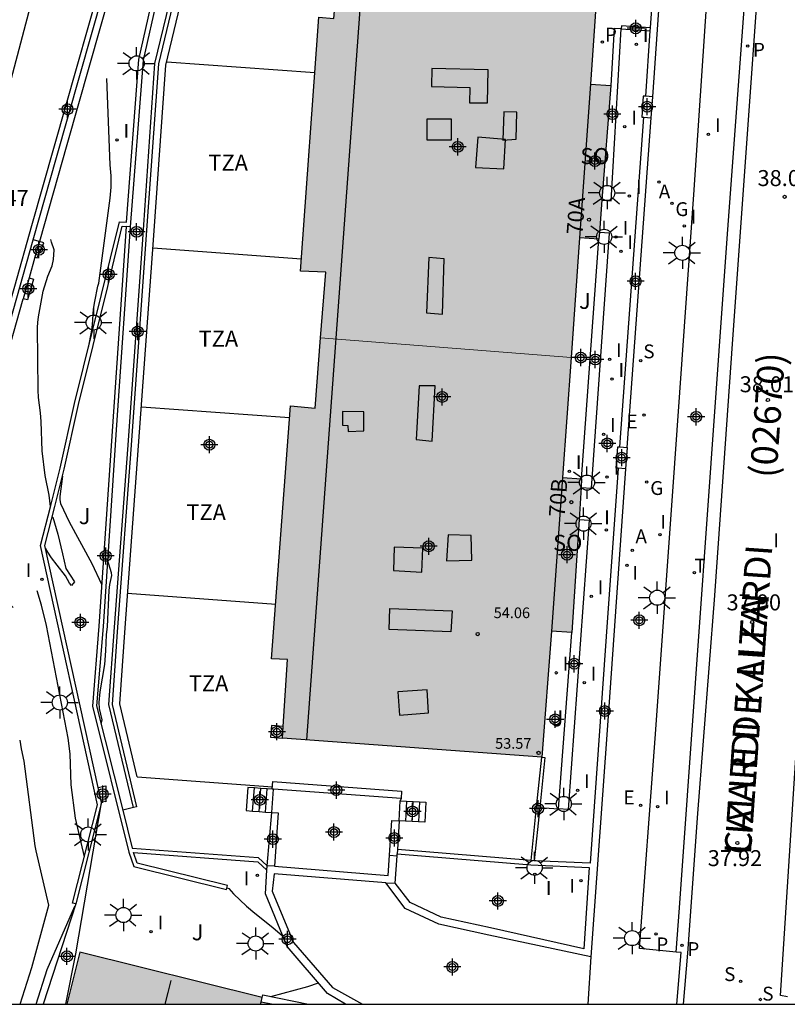
# Model space of a CAD drawing. Units: metres. Extents: x 584844 to 585196, y 4796790 to 4797041.
# Drawn here: x 585006 to 585042, y 4796790 to 4796836 of the extents above; entities that cross this region are included whole.
import ezdxf
from ezdxf.enums import TextEntityAlignment as Align

# ---------------------------------------------------------------- set-up
doc = ezdxf.new("R2010")
doc.units = ezdxf.units.M
doc.header["$MEASUREMENT"] = 0
doc.linetypes.add('TRAZOS', pattern=[19.05, 12.7, -6.35])
for name, color, linetype in [('010106', 9, 'Continuous'), ('020194', 31, 'TRAZOS'), ('020195', 30, 'TRAZOS'), ('020204', 9, 'Continuous'), ('020308', 9, 'Continuous'), ('060108', 9, 'Continuous'), ('060113', 4, 'Continuous'), ('060117', 9, 'Continuous'), ('060124', 9, 'Continuous'), ('060126', 9, 'Continuous'), ('060141', 9, 'Continuous'), ('070105', 6, 'Continuous'), ('070108', 9, 'Continuous'), ('080104', 9, 'Continuous'), ('080106', 1, 'Continuous'), ('080109', 9, 'Continuous'), ('080110', 9, 'Continuous'), ('080136', 9, 'Continuous'), ('080201', 9, 'Continuous'), ('080202', 9, 'Continuous'), ('080302', 9, 'Continuous'), ('080303', 9, 'Continuous'), ('080306', 9, 'Continuous'), ('080308', 9, 'Continuous'), ('080311', 9, 'Continuous'), ('080312', 8, 'Continuous'), ('080315', 9, 'Continuous'), ('100116', 71, 'Continuous'), ('100302', 7, 'Continuous'), ('200205', 4, 'Continuous'), ('200305', 4, 'Continuous'), ('210102', 4, 'Continuous'), ('210201', 9, 'Continuous'), ('210203', 4, 'Continuous'), ('210204', 9, 'Continuous'), ('210205', 4, 'Continuous'), ('210301', 9, 'Continuous'), ('210303', 4, 'Continuous'), ('210304', 9, 'Continuous'), ('210305', 4, 'Continuous'), ('220205', 1, 'Continuous'), ('220207', 9, 'Continuous'), ('220305', 1, 'Continuous'), ('220307', 9, 'Continuous'), ('230204', 9, 'Continuous'), ('230304', 9, 'Continuous'), ('240205', 1, 'Continuous'), ('240305', 1, 'Continuous'), ('250206', 9, 'Continuous'), ('270204', 9, 'Continuous'), ('270304', 9, 'Continuous'), ('990501', 21, 'Continuous'), ('C_Edificios', 5, 'Continuous'), ('Centroides', 1, 'Continuous')]:
    doc.layers.add(name, color=color, linetype=linetype)
doc.layers.add('080111', color=7, linetype='Continuous', lineweight=30)
doc.layers.add('080117', color=7, linetype='Continuous', lineweight=20)
doc.styles.add('ARIAL', font='arial.ttf', dxfattribs={"height": 1})
doc.styles.add('ARIALI', font='ariali.ttf', dxfattribs={"height": 1})
doc.styles.add('ROMANS', font='romans__.ttf', dxfattribs={"height": 1})
doc.styles.get("Standard").update_dxf_attribs({"font": 'arial.ttf'})

# ---------------------------------------------------------------- blocks, each defined once
blk = doc.blocks.new('Centroide')
for points in [[(0.402, 0), (-0.402, 0)], [(0, -0.402), (0, 0.402)]]:
    blk.add_lwpolyline(points)
for radius in [0.256, 0.159]:
    blk.add_circle((0, 0), radius)
blk = doc.blocks.new('REGAS')
blk.add_circle((0, 0), 0.055)
blk = doc.blocks.new('PLUVI3')
blk.add_circle((0, 0), 0.055)
blk = doc.blocks.new('COTAPU')
blk.add_circle((0, 0), 0.075)
blk = doc.blocks.new('PLUVI2')
blk.add_circle((0, 0), 0.055)
blk = doc.blocks.new('REIND')
blk.add_circle((0, 0), 0.055)
blk = doc.blocks.new('REGELE')
blk.add_circle((0, 0), 0.055)
blk = doc.blocks.new('BloquePortal')
blk.add_circle((0, 0), 0.075)
at = {"flags": 5}
blk.add_attdef('INDICE', text='', height=0.75, dxfattribs=at).set_placement((0, 0), align=Align.MIDDLE_CENTER)
blk = doc.blocks.new('SANEA')
blk.add_circle((0, 0), 0.055)
blk = doc.blocks.new('FAROLA')
for p, q in [((-0.63, 0.51), (-0.255, 0.245)), ((0, 0.355), (0, 0.755)), ((0.605, 0.49), (0.276, 0.223)), ((-0.355, 0), (-0.895, 0)), ((0.355, 0), (0.855, 0)), ((-0.65, -0.52), (-0.255, -0.24)), ((0, -0.355), (0, -0.755)), ((0.585, -0.52), (0.256, -0.246))]:
    blk.add_line(p, q)
blk.add_circle((0, 0), 0.355)
blk = doc.blocks.new('ABAS')
blk.add_circle((0, 0), 0.055)
blk = doc.blocks.new('PLUVI1')
blk.add_circle((0, 0), 0.055)
blk = doc.blocks.new('PUNTO')
blk.add_circle((0, 0), 0.075)
blk = doc.blocks.new('RETEL')
blk.add_circle((0, 0), 0.055)
blk = doc.blocks.new('REGALU')
blk.add_circle((0, 0), 0.055)

msp = doc.modelspace()

# ---------------------------------------------------------------- hatches: boundary and pattern name
at = {"layer": '990501'}
for points in [[(585031.458, 4796820.44), (585031.852, 4796826.053), (585032.755, 4796825.99), (585033.312, 4796833.202), (585032.359, 4796833.267), (585032.773, 4796839.169), (585020.635, 4796840.078), (585020.326, 4796836.351), (585019.617, 4796836.41), (585018.765, 4796824.494), (585019.945, 4796824.442), (585019.704, 4796821.36)], [(585030.08, 4796801.679), (585030.535, 4796807.597), (585031.496, 4796807.529), (585031.828, 4796812.834), (585031.922, 4796814.343), (585031.946, 4796814.739), (585031.053, 4796814.803), (585031.458, 4796820.44), (585019.704, 4796821.36), (585019.446, 4796818.063), (585018.286, 4796818.171), (585017.41, 4796806.293), (585018.151, 4796806.266), (585017.946, 4796803.13), (585017.911, 4796802.581)], [(585016.892, 4796790.094), (585016.917, 4796790.196), (585016.97, 4796790.416), (585008.415, 4796792.534), (585007.799, 4796790.094)]]:
    msp.add_hatch(color=256, dxfattribs=at).paths.add_polyline_path(points, flags=0)

# ---------------------------------------------------------------- linework, layer by layer
at = {"layer": '010106', "flags": 128}
msp.add_lwpolyline([(584844.139, 4796790.098), (585194.129, 4796790.09), (585194.135, 4797040.083), (584844.145, 4797040.091)], close=True, dxfattribs=at)
at = {"layer": '020194', "flags": 128}
for points, elevation in [([(585008.814, 4796820.912), (585008.953, 4796821.621), (585009.007, 4796821.977), (585009.057, 4796822.699), (585009.111, 4796823.059), (585009.255, 4796823.792), (585009.3, 4796823.925), (585009.833, 4796827.908), (585009.882, 4796828.431), (585009.885, 4796828.956), (585009.842, 4796829.48), (585009.676, 4796833.525), (585009.331, 4796835.799)], 40.639), ([(585007.033, 4796813.441), (585006.973, 4796813.973), (585006.791, 4796814.898), (585006.651, 4796816.052), (585006.598, 4796817.43), (585006.569, 4796817.835), (585006.47, 4796818.566), (585006.454, 4796818.898), (585006.43, 4796821.842), (585006.44, 4796822.082), (585006.476, 4796822.345), (585006.698, 4796823.545), (585006.912, 4796824.252), (585007.113, 4796824.74), (585007.173, 4796825.03), (585007.21, 4796825.487), (585007.08, 4796825.843), (585007.058, 4796825.978), (585007.075, 4796826.362), (585007.169, 4796827.293), (585007.193, 4796827.736), (585007.177, 4796827.76), (585007.144, 4796827.766), (585007.048, 4796827.761)], 41.639), ([(585008.626, 4796797.01), (585008.206, 4796798.827), (585008.007, 4796800.383), (585007.953, 4796801.845), (585007.865, 4796802.571), (585006.847, 4796807.856), (585006.619, 4796808.811), (585006.101, 4796810.45), (585005.966, 4796810.596), (585005.484, 4796811.015), (585005.441, 4796811.066), (585005.411, 4796811.14), (585005.349, 4796811.709), (585005.273, 4796813.005), (585005.181, 4796813.647), (585005.158, 4796814.066), (585005.017, 4796815.087), (585004.943, 4796815.463), (585004.886, 4796815.932), (585004.865, 4796816.493), (585004.802, 4796817.267), (585004.791, 4796817.619), (585004.815, 4796818.395), (585004.808, 4796818.819), (585004.772, 4796819.405), (585004.739, 4796819.624)], 42.64), ([(585005.613, 4796790.095), (585006.155, 4796791.821), (585006.953, 4796794.737), (585006.363, 4796797.284), (585006.318, 4796797.53), (585005.808, 4796801.499), (585005.679, 4796802.08), (585005.579, 4796802.785), (585005.555, 4796803.183), (585005.551, 4796804.056), (585005.571, 4796804.632), (585005.675, 4796805.899), (585005.707, 4796806.593), (585005.71, 4796807.618), (585005.679, 4796807.862), (585005.614, 4796808.091), (585005.446, 4796808.535), (585005.405, 4796808.599), (585005.016, 4796808.966), (585004.088, 4796809.752), (585003.738, 4796810.08), (585003.659, 4796810.182), (585003.612, 4796810.314), (585003.519, 4796811.155), (585003.455, 4796812.429), (585003.405, 4796813.116), (585003.317, 4796813.772), (585003.223, 4796814.303)], 43.64), ([(585009.41, 4796803.261), (585009.464, 4796803.434), (585009.335, 4796803.974), (585009.319, 4796804.252), (585009.372, 4796804.751), (585009.584, 4796806.026), (585009.637, 4796806.67), (585009.663, 4796807.43), (585009.71, 4796807.809), (585009.782, 4796809.5), (585009.814, 4796809.787), (585009.911, 4796810.203), (585009.894, 4796810.341), (585009.708, 4796810.942)], 38.639), ([(585006.364, 4796790.095), (585006.884, 4796791.721), (585008.185, 4796794.692)], 43.14)]:
    msp.add_lwpolyline(points, dxfattribs=dict(at, elevation=elevation))
at = {"layer": '020195', "elevation": 39.639, "flags": 128}
for points in [[(585007.597, 4796814.876), (585007.471, 4796813.917), (585007.472, 4796813.756), (585007.513, 4796813.591), (585007.919, 4796812.733), (585008.982, 4796810.767), (585009.433, 4796809.807)], [(585007.111, 4796812.946), (585007.14, 4796812.946), (585007.374, 4796812.155), (585007.593, 4796811.228), (585007.763, 4796810.534), (585008.155, 4796809.911), (585008.025, 4796809.744), (585007.934, 4796809.852), (585007.737, 4796810.193), (585007.346, 4796810.694), (585007.086, 4796811.041), (585006.915, 4796811.309), (585006.798, 4796811.49)], [(585015.315, 4796795.554), (585015.405, 4796795.528), (585015.619, 4796795.274), (585016.233, 4796794.698), (585016.618, 4796794.364), (585017.468, 4796793.694), (585017.925, 4796793.303)], [(585017.371, 4796790.459), (585019.1, 4796790.924), (585019.609, 4796791.095)]]:
    msp.add_lwpolyline(points, dxfattribs=at)
at = {"layer": '060108', "flags": 128}
for points in [[(585036.38, 4796792.544), (585034.667, 4796792.703), (585035.391, 4796802.557), (585036.209, 4796813.927), (585037.23, 4796828.305), (585037.813, 4796837.139), (585038.218, 4796842.479), (585039.981, 4796842.358)], [(585036.409, 4796790.094), (585036.617, 4796792.522), (585036.38, 4796792.544)]]:
    msp.add_lwpolyline(points, dxfattribs=at)
at = {"layer": '060113', "flags": 128}
for points in [[(585014.125, 4796854.257), (585014.079, 4796854.11), (585011.368, 4796844.996), (585008.274, 4796834.095), (585006.152, 4796826.618), (585005.344, 4796823.769), (585001.168, 4796809.097), (585001.408, 4796809.028)], [(585036.38, 4796792.544), (585036.532, 4796794.61), (585038.772, 4796826.029), (585039.913, 4796841.441), (585039.981, 4796842.358)], [(585040.53, 4796842.314), (585039.043, 4796821.519), (585038.176, 4796809.276), (585037.375, 4796799.041), (585036.916, 4796792.496), (585036.711, 4796790.094)], [(585041.609, 4796790.435), (585041.283, 4796790.501), (585042.281, 4796806.028)], [(585010.93, 4796799.325), (585010.423, 4796799.199)]]:
    msp.add_lwpolyline(points, dxfattribs=at)
at = {"layer": '060117', "flags": 128}
for points in [[(585017.441, 4796800.191), (585017.196, 4796800.198), (585016.897, 4796800.22), (585016.598, 4796800.242), (585016.299, 4796800.264), (585016.219, 4796799.177), (585016.518, 4796799.155), (585016.817, 4796799.133), (585017.116, 4796799.111), (585017.416, 4796799.095)], [(585017.416, 4796799.095), (585017.496, 4796800.19)], [(585017.496, 4796800.19), (585017.441, 4796800.191)], [(585023.395, 4796798.695), (585023.44, 4796799.638)], [(585023.44, 4796799.638), (585023.739, 4796799.624), (585024.039, 4796799.609), (585024.339, 4796799.595), (585024.638, 4796799.581), (585024.593, 4796798.638), (585024.294, 4796798.652), (585023.994, 4796798.666), (585023.694, 4796798.681), (585023.395, 4796798.695)], [(585023.481, 4796799.74), (585023.44, 4796799.638)]]:
    msp.add_lwpolyline(points, dxfattribs=at)
at = {"layer": '060124', "flags": 128}
msp.add_lwpolyline([(584999.327, 4796815.942), (584999.391, 4796816.039), (585000.601, 4796816.439), (585001.984, 4796821.613), (585002.422, 4796825.122), (585003.218, 4796827.623), (585003.738, 4796829.228), (585004.264, 4796830.038), (585006.638, 4796838.958), (585006.701, 4796839.458), (585006.703, 4796839.935), (585006.488, 4796840.594), (585006.014, 4796841.189), (585005.459, 4796841.712), (585004.691, 4796842.245), (585003.948, 4796842.478), (585001.388, 4796843.079)], dxfattribs=at)
at = {"layer": '060126', "flags": 128}
msp.add_lwpolyline([(585032.378, 4796792.321), (585032.238, 4796790.094)], dxfattribs=at)
at = {"layer": '060141', "flags": 128}
for points in [[(585016.518, 4796799.155), (585016.598, 4796800.242)], [(585016.817, 4796799.133), (585016.897, 4796800.22)], [(585017.116, 4796799.111), (585017.196, 4796800.198)], [(585023.739, 4796799.624), (585023.694, 4796798.681)], [(585023.994, 4796798.666), (585024.039, 4796799.609)], [(585024.339, 4796799.595), (585024.294, 4796798.652)]]:
    msp.add_lwpolyline(points, dxfattribs=at)
at = {"layer": '070105', "flags": 128}
for points in [[(585008.22, 4796794.798), (585008.074, 4796794.834), (585009.245, 4796799.449), (585006.564, 4796811.623), (585007.045, 4796813.49), (585007.484, 4796815.248), (585008.159, 4796818.273), (585010.279, 4796826.81), (585010.597, 4796826.785), (585011.184, 4796834.426), (585013.2, 4796843.358), (585015.463, 4796852.988), (585014.342, 4796853.311)], [(585015.701, 4796853.128), (585014.128, 4796846.297), (585013.395, 4796843.312), (585011.382, 4796834.396), (585010.78, 4796826.566)], [(585006.224, 4796825.958), (585007.32, 4796829.818), (585011.732, 4796845.342), (585013.526, 4796851.563)], [(585013.815, 4796851.474), (585010.93, 4796841.423), (585007.802, 4796830.419), (585006.514, 4796825.88)], [(585035.675, 4796843.32), (585035.16, 4796835.913)], [(585035.285, 4796832.675), (585036.024, 4796843.286)], [(585035.149, 4796835.764), (585034.936, 4796832.7)], [(585035.16, 4796835.913), (585035.149, 4796835.764)], [(585034.936, 4796832.7), (585034.833, 4796832.707), (585034.764, 4796831.715), (585034.867, 4796831.708)], [(585035.285, 4796832.675), (585034.936, 4796832.7)], [(585035.216, 4796831.684), (585035.285, 4796832.675)], [(585033.738, 4796816.244), (585034.867, 4796831.708)], [(585034.087, 4796816.219), (585035.216, 4796831.684)], [(585034.867, 4796831.708), (585035.216, 4796831.684)], [(585009.271, 4796800.26), (585006.769, 4796811.619), (585007.239, 4796813.441), (585007.678, 4796815.202), (585008.353, 4796818.227), (585009.729, 4796823.767), (585010.406, 4796826.602), (585010.581, 4796826.586)], [(585010.581, 4796826.586), (585009.303, 4796807.837), (585009, 4796804.08), (585010.71, 4796797.222), (585010.942, 4796796.55), (585015.297, 4796795.478), (585015.344, 4796795.672), (585011.095, 4796796.718), (585010.927, 4796797.206), (585016.757, 4796796.776), (585017.184, 4796796.389)], [(585010.78, 4796826.566), (585010.717, 4796825.658), (585010.192, 4796818.191), (585010.111, 4796817.037), (585009.61, 4796809.453), (585009.502, 4796807.822), (585009.202, 4796804.097), (585010.423, 4796799.199)], [(585010.78, 4796826.566), (585010.581, 4796826.586)], [(585001.408, 4796809.028), (585004.367, 4796819.412), (585006.224, 4796825.958)], [(585006.514, 4796825.88), (585006.224, 4796825.958)], [(585006.514, 4796825.88), (585006.305, 4796825.141)], [(585006.305, 4796825.141), (585006.409, 4796825.112), (585006.721, 4796825.821), (585006.514, 4796825.88)], [(585006.305, 4796825.141), (585006.031, 4796824.177)], [(585006.031, 4796824.177), (585006.241, 4796824.118), (585005.963, 4796823.138), (585005.753, 4796823.197)], [(585006.031, 4796824.177), (585005.753, 4796823.197)], [(585005.137, 4796808.269), (585001.772, 4796809.209), (585003.675, 4796815.851), (585005.753, 4796823.197)], [(585033.664, 4796815.24), (585033.57, 4796815.247), (585033.643, 4796816.251), (585033.738, 4796816.244)], [(585033.738, 4796816.244), (585034.087, 4796816.219)], [(585034.087, 4796816.219), (585034.013, 4796815.214)], [(585033.664, 4796815.24), (585033.106, 4796807.345), (585032.344, 4796796.711), (585029.726, 4796796.824)], [(585034.013, 4796815.214), (585033.192, 4796803.604), (585032.378, 4796792.321)], [(585034.013, 4796815.214), (585033.664, 4796815.24)], [(585017.946, 4796803.13), (585017.398, 4796803.165), (585017.362, 4796802.617), (585017.911, 4796802.581)], [(585009.271, 4796800.26), (585009.625, 4796800.338), (585009.626, 4796799.59), (585009.447, 4796799.636)], [(585009.426, 4796799.555), (585009.271, 4796800.26)], [(585017.441, 4796800.191), (585017.468, 4796800.543), (585023.507, 4796800.089), (585023.481, 4796799.74)], [(585023.481, 4796799.74), (585017.496, 4796800.19)], [(585007.754, 4796790.094), (585008.232, 4796792.457), (585009.447, 4796799.636)], [(585009.426, 4796799.555), (585008.22, 4796794.798)], [(585009.447, 4796799.636), (585009.426, 4796799.555)], [(585010.423, 4796799.199), (585010.869, 4796797.411), (585016.772, 4796796.975), (585017.196, 4796796.591)], [(585017.196, 4796796.591), (585017.416, 4796799.095)], [(585017.416, 4796799.095), (585017.716, 4796799.075), (585017.545, 4796796.568)], [(585022.942, 4796797.092), (585023.045, 4796798.717), (585023.395, 4796798.695)], [(585023.395, 4796798.695), (585023.309, 4796797.351)], [(585023.309, 4796797.351), (585023.297, 4796797.151)], [(585029.577, 4796796.84), (585023.309, 4796797.351)], [(585017.545, 4796796.568), (585022.881, 4796796.127), (585022.942, 4796797.092)], [(585022.942, 4796797.092), (585023.291, 4796797.059)], [(585023.297, 4796797.151), (585029.564, 4796796.64), (585032.307, 4796796.513), (585032.054, 4796792.699), (585027.678, 4796793.678), (585025.363, 4796794.179), (585023.902, 4796794.861), (585023.21, 4796795.781)], [(585023.21, 4796795.781), (585023.291, 4796797.059)], [(585023.291, 4796797.059), (585023.297, 4796797.151)], [(585017.184, 4796796.389), (585017.196, 4796796.591)], [(585017.545, 4796796.568), (585017.196, 4796796.591)], [(585029.726, 4796796.824), (585029.577, 4796796.84)], [(585020.87, 4796790.094), (585020.036, 4796790.602), (585018.13, 4796792.805), (585017.117, 4796795.266), (585017.184, 4796796.389)], [(585022.768, 4796795.785), (585017.521, 4796796.218), (585017.44, 4796795.399), (585018.432, 4796792.991), (585020.26, 4796790.877), (585021.665, 4796790.094)], [(585022.768, 4796795.785), (585023.21, 4796795.781)], [(585032.378, 4796792.321), (585027.603, 4796793.336), (585025.25, 4796793.845), (585023.675, 4796794.581), (585022.768, 4796795.785)], [(585008.22, 4796794.798), (585006.686, 4796790.095)], [(585016.97, 4796790.416), (585016.996, 4796790.538), (585019.131, 4796790.094)], [(585017.406, 4796790.094), (585016.917, 4796790.196)]]:
    msp.add_lwpolyline(points, dxfattribs=at)
at = {"layer": '070108', "flags": 128}
for points in [[(585011.1, 4796800.765), (585010.283, 4796804.193), (585010.533, 4796807.753), (585011.172, 4796816.292), (585011.862, 4796825.943), (585012.451, 4796834.16), (585014.685, 4796843.471)], [(585012.488, 4796834.315), (585019.431, 4796833.806)], [(585011.836, 4796825.576), (585018.806, 4796825.065)], [(585018.244, 4796817.601), (585011.302, 4796818.109)], [(585010.655, 4796809.376), (585017.6, 4796808.867)], [(585011.1, 4796800.765), (585017.449, 4796800.3)]]:
    msp.add_lwpolyline(points, dxfattribs=at)
at = {"layer": '080104', "flags": 128}
for points in [[(585032.359, 4796833.267), (585031.852, 4796826.053)], [(585031.053, 4796814.803), (585030.535, 4796807.597)]]:
    msp.add_lwpolyline(points, dxfattribs=at)
at = {"layer": '080106', "flags": 128}
for points in [[(585028.303, 4796829.288), (585028.374, 4796830.661), (585027.074, 4796830.769), (585026.966, 4796829.36), (585028.303, 4796829.288)], [(585026.802, 4796810.932), (585026.766, 4796812.088), (585025.682, 4796812.124), (585025.61, 4796810.895), (585026.802, 4796810.932)]]:
    msp.add_lwpolyline(points, dxfattribs=at)
at = {"layer": '080109', "flags": 128}
msp.add_lwpolyline([(585012.687, 4796791.203), (585012.547, 4796790.648), (585012.407, 4796790.094)], dxfattribs=at)
at = {"layer": '080110', "flags": 128}
msp.add_lwpolyline([(585019.065, 4796802.495), (585021.789, 4796839.991)], dxfattribs=at)
at = {"layer": '080111', "flags": 128}
for points in [[(585019.704, 4796821.36), (585019.945, 4796824.442), (585018.765, 4796824.494), (585019.617, 4796836.41), (585020.326, 4796836.351), (585020.59, 4796839.53)], [(585032.773, 4796839.169), (585032.359, 4796833.267)], [(585032.359, 4796833.267), (585033.312, 4796833.202)], [(585033.312, 4796833.202), (585032.896, 4796827.821)], [(585032.896, 4796827.821), (585032.779, 4796826.301)], [(585031.852, 4796826.053), (585031.458, 4796820.44)], [(585032.755, 4796825.99), (585031.852, 4796826.053)], [(585032.779, 4796826.301), (585032.755, 4796825.99)], [(585017.946, 4796803.13), (585018.151, 4796806.266), (585017.41, 4796806.293), (585018.286, 4796818.171), (585019.446, 4796818.063), (585019.704, 4796821.36)], [(585031.458, 4796820.44), (585031.053, 4796814.803)], [(585031.053, 4796814.803), (585031.946, 4796814.739)], [(585031.946, 4796814.739), (585031.922, 4796814.343)], [(585031.922, 4796814.343), (585031.828, 4796812.834)], [(585031.828, 4796812.834), (585031.496, 4796807.529)], [(585030.535, 4796807.597), (585030.08, 4796801.679)], [(585031.496, 4796807.529), (585030.535, 4796807.597)], [(585017.911, 4796802.581), (585017.946, 4796803.13)], [(585030.08, 4796801.679), (585017.911, 4796802.581)], [(585016.97, 4796790.416), (585008.415, 4796792.534), (585007.799, 4796790.094)], [(585016.917, 4796790.196), (585016.97, 4796790.416)], [(585016.892, 4796790.094), (585016.917, 4796790.196)]]:
    msp.add_lwpolyline(points, dxfattribs=at)
at = {"layer": '080117', "flags": 128}
msp.add_lwpolyline([(585019.704, 4796821.36), (585031.458, 4796820.44)], dxfattribs=at)
at = {"layer": '080136', "flags": 128}
for points in [[(585027.532, 4796832.389), (585027.567, 4796833.942), (585024.928, 4796834.003), (585024.908, 4796833.149), (585026.701, 4796833.108), (585026.684, 4796832.388), (585027.532, 4796832.389)], [(585025.846, 4796830.644), (585025.845, 4796831.62), (585024.689, 4796831.619), (585024.69, 4796830.644), (585025.846, 4796830.644)], [(585028.877, 4796830.679), (585028.913, 4796831.943), (585028.297, 4796831.961), (585028.259, 4796830.637), (585028.877, 4796830.679)], [(585025.428, 4796822.464), (585025.499, 4796825.065), (585024.777, 4796825.137), (585024.669, 4796822.536), (585025.428, 4796822.464)], [(585024.94, 4796816.513), (585025.084, 4796819.114), (585024.325, 4796819.114), (585024.181, 4796816.585), (585024.94, 4796816.513)], [(585021.737, 4796816.991), (585021.737, 4796817.894), (585020.725, 4796817.912), (585020.726, 4796817.261), (585020.979, 4796817.243), (585020.997, 4796816.972), (585021.737, 4796816.991)], [(585024.458, 4796810.37), (585024.494, 4796811.49), (585023.156, 4796811.533), (585023.121, 4796810.441), (585024.458, 4796810.37)], [(585025.806, 4796807.572), (585022.916, 4796807.679), (585022.952, 4796808.656), (585025.877, 4796808.547), (585025.806, 4796807.572)], [(585024.771, 4796803.761), (585024.698, 4796804.844), (585023.334, 4796804.753), (585023.408, 4796803.655), (585024.771, 4796803.761)]]:
    msp.add_lwpolyline(points, dxfattribs=at)
at = {"layer": '100116', "flags": 128}
for points in [[(585032.896, 4796827.821), (585033.328, 4796827.788), (585033.81, 4796835.857)], [(585033.81, 4796835.857), (585033.469, 4796835.876), (585033.312, 4796833.202)], [(585031.922, 4796814.343), (585032.407, 4796814.314), (585033.248, 4796826.265), (585032.779, 4796826.301)], [(585031.946, 4796814.739), (585032.755, 4796825.99)], [(585031.828, 4796812.834), (585032.301, 4796812.805), (585031.323, 4796799.227), (585030.86, 4796799.258)], [(585030.86, 4796799.258), (585031.496, 4796807.529)], [(585029.985, 4796799.317), (585030.86, 4796799.258)]]:
    msp.add_lwpolyline(points, dxfattribs=at)
at = {"layer": '210102', "flags": 128}
for points in [[(585010.93, 4796799.325), (585009.779, 4796804.152), (585010.034, 4796807.789), (585010.674, 4796816.328), (585011.364, 4796825.979), (585011.932, 4796834.237), (585014.23, 4796843.716), (585014.376, 4796843.681)], [(585014.376, 4796843.681), (585012.103, 4796834.214), (585011.513, 4796825.968), (585010.823, 4796816.318), (585010.184, 4796807.778), (585009.93, 4796804.164), (585011.076, 4796799.36), (585010.93, 4796799.325)], [(585035.16, 4796835.913), (585033.82, 4796836.006), (585033.81, 4796835.857)], [(585033.81, 4796835.857), (585035.149, 4796835.764)], [(585029.577, 4796796.84), (585029.836, 4796799.333), (585030.08, 4796801.679)], [(585030.08, 4796801.679), (585030.229, 4796801.663), (585029.985, 4796799.317)], [(585029.985, 4796799.317), (585029.726, 4796796.824)]]:
    msp.add_lwpolyline(points, dxfattribs=at)

# ---------------------------------------------------------------- block references
at = {"layer": '020204', "rotation": 359.9987685839998}
for p in [(585041.468, 4796827.977, 38.026), (585040.683, 4796818.441, 38.014), (585039.947, 4796808.026, 37.897), (585039.253, 4796797.658, 37.921)]:
    msp.add_blockref('COTAPU', p, dxfattribs=at)
at = {"layer": '080201', "rotation": 359.9987685915977}
for p in [(585027.074, 4796807.459, 54.057), (585029.927, 4796801.885, 53.571)]:
    msp.add_blockref('PUNTO', p, dxfattribs=at)
at = {"layer": '080202', "rotation": 359.9987685839998}
for p in [(585032.296, 4796826.905), (585031.463, 4796813.651)]:
    msp.add_blockref('BloquePortal', p, dxfattribs=at)
at = {"layer": '200205', "rotation": 359.9987685839998}
for p in [(585035.576, 4796828.668, 38.331), (585034.324, 4796811.384, 38.264)]:
    msp.add_blockref('ABAS', p, dxfattribs=at)
at = {"layer": '210201', "rotation": 359.9987685839998}
msp.add_blockref('PLUVI1', (585032.924, 4796835.238, 38.764), dxfattribs=at)
at = {"layer": '210203', "rotation": 359.9987685839998}
msp.add_blockref('PLUVI2', (585035.438, 4796793.391, 38.096), dxfattribs=at)
at = {"layer": '210204', "rotation": 359.9987685839998}
for p in [(585034.721, 4796820.29, 38.329), (585039.404, 4796791.171, 37.937), (585040.337, 4796790.316, 37.883)]:
    msp.add_blockref('SANEA', p, dxfattribs=at)
at = {"layer": '210205', "rotation": 359.9987685839998}
for p in [(585039.737, 4796835.049, 38.14), (585036.661, 4796792.856, 38.058)]:
    msp.add_blockref('PLUVI3', p, dxfattribs=at)
at = {"layer": '220205', "rotation": 359.9987685839998}
msp.add_blockref('REGELE', (585034.878, 4796817.733, 38.298), dxfattribs=at)
at = {"layer": '220207', "rotation": 359.9987685839998}
msp.add_blockref('REGALU', (585034.714, 4796799.42, 38.192), dxfattribs=at)
at = {"layer": '230204', "rotation": 359.9987685839998}
for p in [(585036.182, 4796827.674, 38.318), (585035.003, 4796814.589, 38.265)]:
    msp.add_blockref('REGAS', p, dxfattribs=at)
at = {"layer": '240205', "rotation": 359.9987685839998}
msp.add_blockref('RETEL', (585037.237, 4796810.343, 38.102), dxfattribs=at)
at = {"layer": '250206', "rotation": 359.9987685839998}
for p in [(585011.077, 4796834.237), (585033.143, 4796828.158), (585033.005, 4796826.102), (585036.673, 4796825.348), (585009.062, 4796822.076), (585032.199, 4796814.568), (585032.039, 4796812.643), (585035.494, 4796809.166), (585007.476, 4796804.253), (585031.11, 4796799.492), (585008.808, 4796798.056), (585029.743, 4796796.496), (585010.459, 4796794.278), (585016.662, 4796792.941), (585034.319, 4796793.197)]:
    msp.add_blockref('FAROLA', p, dxfattribs=at)
at = {"layer": '270204', "rotation": 359.9987685839998}
for p in [(585034.515, 4796835.132, 38.559), (585033.972, 4796831.262, 38.79), (585010.157, 4796830.645, 40.525), (585037.898, 4796830.91, 38.181), (585034.19, 4796828.009, 38.984), (585036.76, 4796826.613, 38.307), (585033.565, 4796826.092, 38.963), (585033.788, 4796825.416, 38.966), (585033.261, 4796820.348, 38.867), (585033.375, 4796819.424, 38.903), (585032.975, 4796816.838, 38.947), (585031.372, 4796815.095, 39.017), (585033.141, 4796814.829, 38.952), (585033.114, 4796812.351, 38.974), (585035.617, 4796812.121, 38.241), (585034.071, 4796810.692, 38.26), (585006.638, 4796810.027, 42.531), (585032.4, 4796809.227, 38.963), (585030.757, 4796805.643, 38.98), (585032.07, 4796805.174, 38.851), (585031.756, 4796800.126, 39.026), (585035.511, 4796799.364, 38.118), (585016.744, 4796796.139, 39.232), (585029.753, 4796796.188, 39.343), (585031.913, 4796795.889, 39.331), (585011.754, 4796793.498, 39.794)]:
    msp.add_blockref('REIND', p, dxfattribs=at)
at = {"layer": 'C_Edificios', "rotation": 359.9987685839998}
for p in [(585026.136, 4796830.321), (585024.775, 4796811.581)]:
    msp.add_blockref('Centroide', p, dxfattribs=at)
at = {"layer": 'Centroides', "rotation": 359.9987685839998}
for p in [(585034.487, 4796835.882), (585007.836, 4796832.083), (585035.023, 4796832.203), (585033.39, 4796831.853), (585032.574, 4796829.653), (585011.077, 4796826.335), (585006.492, 4796825.495), (585009.765, 4796824.335), (585034.479, 4796824.014), (585005.997, 4796823.665), (585011.126, 4796821.655), (585031.906, 4796820.435), (585032.59, 4796820.345), (585025.408, 4796818.586), (585037.323, 4796817.656), (585014.49, 4796816.346), (585033.151, 4796816.406), (585033.827, 4796815.736), (585009.625, 4796811.128), (585031.262, 4796811.187), (585034.652, 4796808.108), (585008.438, 4796808.008), (585031.6, 4796806.068), (585030.71, 4796803.459), (585033.035, 4796803.849), (585017.656, 4796802.879), (585009.485, 4796799.95), (585020.444, 4796800.14), (585016.856, 4796799.68), (585029.902, 4796799.27), (585024.014, 4796799.14), (585020.333, 4796798.171), (585023.165, 4796797.89), (585017.467, 4796797.84), (585028.021, 4796794.94), (585018.155, 4796793.143), (585007.81, 4796792.341), (585025.886, 4796791.841)]:
    msp.add_blockref('Centroide', p, dxfattribs=at)

# ---------------------------------------------------------------- texts
at = {"layer": '020308', "style": 'ARIAL'}
for s, p in [('38.03', (585040.197, 4796828.481)), ('41.47', (585003.462, 4796827.551)), ('38.01', (585039.362, 4796818.807)), ('37.90', (585038.746, 4796808.574)), ('37.92', (585037.861, 4796796.574))]:
    msp.add_text(s, height=0.75, rotation=359.9988, dxfattribs=at).set_placement(p)
at = {"layer": '080302', "style": 'ARIAL'}
msp.add_text('(02670)', height=1.25, rotation=86, dxfattribs=at).set_placement((585041.081, 4796814.76))
at = {"layer": '080303', "style": 'ARIAL'}
for s, p in [('54.06', (585027.824, 4796808.209)), ('53.57', (585027.89, 4796802.08))]:
    msp.add_text(s, height=0.5, rotation=359.9988, dxfattribs=at).set_placement(p)
at = {"layer": '080306', "style": 'ARIALI'}
msp.add_text('LIZARDI  KALEA', height=1.25, rotation=86, dxfattribs=at).set_placement((585039.884, 4796797.086))
at = {"layer": '080308', "style": 'ARIALI'}
for s, p in [('70A', (585031.987, 4796826.183)), ('70B', (585031.154, 4796812.929))]:
    msp.add_text(s, height=0.75, rotation=85.817, dxfattribs=at).set_placement(p)
at = {"layer": '080311', "style": 'ARIAL'}
for p in [(585014.444, 4796829.206), (585013.985, 4796820.949), (585013.412, 4796812.806), (585013.526, 4796804.779)]:
    msp.add_text('TZA', height=0.75, rotation=359.9988, dxfattribs=at).set_placement(p)
at = {"layer": '080312', "style": 'ARIALI'}
msp.add_text('CALLE DE  LIZARDI', height=1.25, rotation=86, dxfattribs=at).set_placement((585039.884, 4796797.086))
at = {"layer": '080315', "style": 'ARIAL'}
for p in [(585031.89, 4796829.514), (585030.612, 4796811.369)]:
    msp.add_text('SO', height=0.75, rotation=359.9988, dxfattribs=at).set_placement(p)
at = {"layer": '100302', "style": 'ARIAL'}
for p in [(585031.827, 4796822.719), (585008.365, 4796812.619), (585030.544, 4796803.13), (585013.663, 4796793.095)]:
    msp.add_text('J', height=0.75, rotation=359.9988, dxfattribs=at).set_placement(p)
at = {"layer": '200305', "style": 'ROMANS'}
for p in [(585035.567, 4796827.9), (585034.47, 4796811.723)]:
    msp.add_text('A', height=0.65, rotation=359.9988, dxfattribs=at).set_placement(p)
at = {"layer": '210301', "style": 'ROMANS'}
msp.add_text('P', height=0.65, rotation=359.9988, dxfattribs=at).set_placement((585033.041, 4796835.263))
at = {"layer": '210303', "style": 'ROMANS'}
msp.add_text('P', height=0.65, rotation=359.9988, dxfattribs=at).set_placement((585035.45, 4796792.577))
at = {"layer": '210304', "style": 'ROMANS'}
for p in [(585034.841, 4796820.4), (585038.631, 4796791.181), (585040.42, 4796790.266)]:
    msp.add_text('S', height=0.65, rotation=359.9988, dxfattribs=at).set_placement(p)
at = {"layer": '210305', "style": 'ROMANS'}
for p in [(585039.981, 4796834.55), (585036.905, 4796792.357)]:
    msp.add_text('P', height=0.65, rotation=359.9988, dxfattribs=at).set_placement(p)
at = {"layer": '220305', "style": 'ROMANS'}
msp.add_text('E', height=0.65, rotation=359.9988, dxfattribs=at).set_placement((585034.053, 4796817.109))
at = {"layer": '220307', "style": 'ROMANS'}
msp.add_text('E', height=0.65, rotation=359.9988, dxfattribs=at).set_placement((585033.912, 4796799.473))
at = {"layer": '230304', "style": 'ROMANS'}
for p in [(585036.345, 4796827.073), (585035.166, 4796813.988)]:
    msp.add_text('G', height=0.65, rotation=359.9988, dxfattribs=at).set_placement(p)
at = {"layer": '240305', "style": 'ROMANS'}
msp.add_text('T', height=0.65, rotation=359.9988, dxfattribs=at).set_placement((585037.237, 4796810.343))
at = {"layer": '270304', "style": 'ROMANS'}
for p in [(585034.821, 4796835.238), (585034.278, 4796831.368), (585038.204, 4796831.016), (585010.463, 4796830.751), (585034.496, 4796828.115), (585037.066, 4796826.719), (585033.871, 4796826.198), (585034.094, 4796825.522), (585033.567, 4796820.454), (585033.681, 4796819.53), (585033.281, 4796816.944), (585031.678, 4796815.201), (585033.447, 4796814.935), (585033.006, 4796812.615), (585035.644, 4796812.4), (585040.941, 4796811.535), (585005.88, 4796810.132), (585034.331, 4796810.013), (585032.706, 4796809.333), (585031.063, 4796805.749), (585032.376, 4796805.28), (585032.062, 4796800.232), (585035.817, 4796799.47), (585016.102, 4796795.677), (585031.377, 4796795.322), (585030.27, 4796795.221), (585012.06, 4796793.604)]:
    msp.add_text('I', height=0.65, rotation=359.9988, dxfattribs=at).set_placement(p)

doc.saveas('drawing.dxf')
